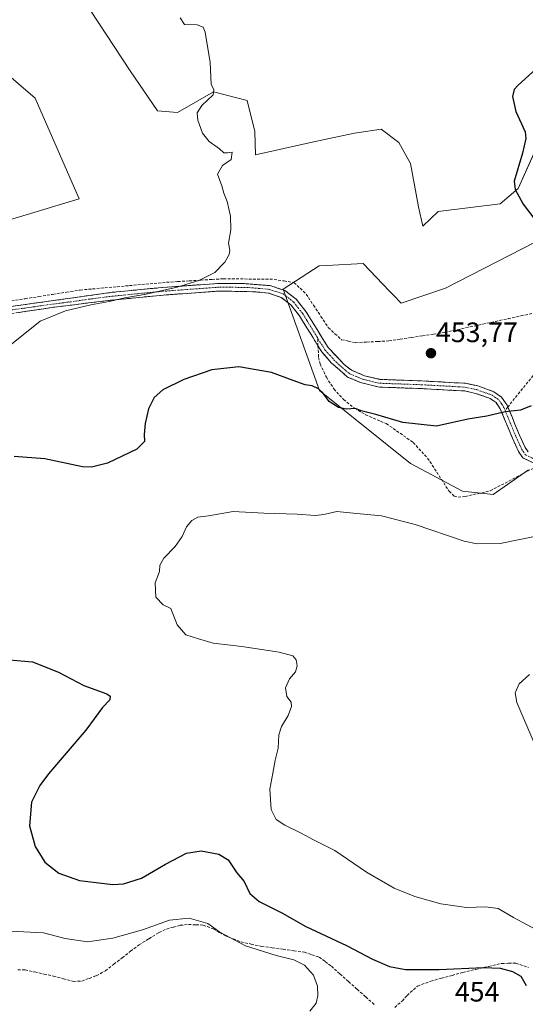
# Model space of a CAD drawing. Units: metres. Extents: x 601796 to 605281, y 4648222 to 4650567.
# Drawn here: x 604074 to 604254, y 4649301 to 4649651 of the extents above; entities that cross this region are included whole.
import ezdxf
from ezdxf.enums import TextEntityAlignment as Align

# ---------------------------------------------------------------- set-up
doc = ezdxf.new("R2010")
doc.units = ezdxf.units.M
doc.header["$MEASUREMENT"] = 0
doc.linetypes.add('TRAZO_Y_PUNTO', pattern=[1, 0.5, -0.25, 0, -0.25])
doc.linetypes.add('TRAZOSX2', pattern=[1.5, 1, -0.5])
for name, color, linetype, lineweight in [('Camino', 19, 'TRAZOSX2', 0), ('Camino Cxs', 19, 'Continuous', 0), ('Camino eje', 19, 'TRAZO_Y_PUNTO', 0), ('Carátula', 7, 'Continuous', 5), ('Corriente artificial lineal', 5, 'TRAZOSX2', 13), ('Cultivos herbáceos CxS', 92, 'Continuous', 0), ('Cultivos leñosos CxS', 92, 'Continuous', 0), ('Curva de nivel maestra', 36, 'Continuous', 30), ('Curva de nivel normal', 36, 'Continuous', 0), ('Matorral CxS', 135, 'Continuous', 0), ('Punto de cota en terreno', 7, 'Continuous', 0), ('Rótulo de punto de cota en terreno', 19, 'Continuous', 0), ('Senda', 19, 'TRAZOSX2', 0)]:
    doc.layers.add(name, color=color, linetype=linetype, lineweight=lineweight)
doc.styles.add('Arial', font='txt', dxfattribs={"height": 0.2})

# ---------------------------------------------------------------- blocks, each defined once
blk = doc.blocks.new('*U153')
at = {"layer": 'Cultivos leñosos CxS', "color": 92, "linetype": 'Continuous', "lineweight": 0}
blk.add_polyline3d([(604267.6633, 4649627.8677, 448.5742), (604251.1053, 4649591.0619, 449.8239), (604244.6671, 4649585.5403, 450.4146), (604222.5943, 4649582.7809, 451.4954), (604217.2013, 4649577.6619, 451.8216), (604217.2013, 4649577.6619, 451.8216), (604215.6137, 4649584.5411, 452.6266), (604212.8359, 4649599.9259, 452.6988), (604208.5917, 4649607.3825, 452.9728), (604202.2915, 4649612.1099, 453.2353), (604192.8595, 4649610.7349, 453.3403), (604177.7783, 4649607.5599, 453.843), (604157.6699, 4649603.0621, 454.5385), (604157.4051, 4649611.2847, 454.4476), (604154.6467, 4649622.3265, 454.4508), (604142.7205, 4649625.4687, 454.8743), (604129.8885, 4649618.1433, 455.174), (604122.7449, 4649618.6725, 455.3775), (604112.9553, 4649632.9599, 455.5886), (604095.9343, 4649659.0699, 455.7198)], dxfattribs=at)
blk.add_polyline3d([(604067.2699, 4649579.0801, 457.1167), (604047.3691, 4649606.9577, 457.5925), (604047.8247, 4649607.1193, 457.5605), (604044.4405, 4649620.6587, 457.4935), (604036.8259, 4649635.8901, 457.5643), (604041.6367, 4649641.5061, 457.3832), (604062.6767, 4649649.0103, 456.7788), (604067.2741, 4649633.3683, 456.8193), (604079.2303, 4649623.2465, 456.4321), (604094.8617, 4649587.3617, 456.1624), (604067.2699, 4649579.0801, 457.1167)], close=True, dxfattribs=at)
blk = doc.blocks.new('*U164')
at = {"layer": 'Cultivos herbáceos CxS', "color": 92, "linetype": 'Continuous', "lineweight": 0}
for points in [[(604095.9343, 4649659.0699, 455.7198), (604112.9553, 4649632.9599, 455.5886), (604122.7449, 4649618.6725, 455.3775), (604129.8885, 4649618.1433, 455.174), (604142.7205, 4649625.4687, 454.8743), (604154.6467, 4649622.3265, 454.4508), (604157.4051, 4649611.2847, 454.4476), (604157.6699, 4649603.0621, 454.5385), (604177.7783, 4649607.5599, 453.843), (604192.8595, 4649610.7349, 453.3403), (604202.2915, 4649612.1099, 453.2353), (604208.5917, 4649607.3825, 452.9728), (604212.8359, 4649599.9259, 452.6988), (604215.6137, 4649584.5411, 452.6266), (604217.2013, 4649577.6619, 451.8216), (604222.5943, 4649582.7809, 451.4954), (604244.6671, 4649585.5403, 450.4146), (604251.1053, 4649591.0619, 449.8239), (604267.6633, 4649627.8677, 448.5742)], [(604311.9543, 4649600.0545, 448.1637), (604225.2209, 4649555.5387, 452.3329), (604209.4187, 4649550.2257, 452.9878), (604206.7339, 4649553.0409, 452.746), (604205.3473, 4649554.4943, 452.7689), (604195.9207, 4649564.3783, 453.182), (604183.0309, 4649563.6197, 453.9123), (604180.2863, 4649563.4581, 454.0234), (604167.4087, 4649555.1777, 453.5914), (604180.4277, 4649519.0827, 450.0671), (604212.7875, 4649493.1053, 447.286), (604231.3497, 4649483.2139, 447.7279), (604242.1639, 4649482.1011, 446.8961), (604254.8069, 4649490.8595, 446.7652)]]:
    blk.add_polyline3d(points, dxfattribs=at)
blk.add_polyline3d([(604067.2699, 4649579.0801, 457.1167), (604094.8617, 4649587.3617, 456.1624), (604079.2303, 4649623.2465, 456.4321), (604067.2741, 4649633.3683, 456.8193), (604062.6767, 4649649.0103, 456.7788), (604041.6367, 4649641.5061, 457.3832), (604036.8259, 4649635.8901, 457.5643), (604044.4405, 4649620.6587, 457.4935), (604047.8247, 4649607.1193, 457.5605), (604047.3691, 4649606.9577, 457.5925), (604067.2699, 4649579.0801, 457.1167)], close=True, dxfattribs=at)
blk = doc.blocks.new('*U176')
at = {"layer": 'Curva de nivel normal', "color": 36, "linetype": 'Continuous', "lineweight": 0}
blk.add_polyline3d([(604255.17, 4649417.93, 440), (604251.41, 4649414.6, 440), (604250.1, 4649411.39, 440), (604250.62, 4649408.01, 440), (604257.35, 4649392.17, 440)], dxfattribs=at)
blk = doc.blocks.new('*U179')
at = {"layer": 'Curva de nivel maestra', "color": 36, "linetype": 'Continuous', "lineweight": 30}
for points in [[(604260.08, 4649635.96, 450), (604251.13, 4649627.81, 450), (604249.73, 4649626.25, 450), (604249.06, 4649623.75, 450), (604250.33, 4649618.48, 450), (604253.6, 4649611.2, 450), (604253.85, 4649608.85, 450), (604252.62, 4649603.66, 450), (604249.74, 4649593.66, 450), (604250.07, 4649590.73, 450), (604252.89, 4649585.44, 450), (604258.63, 4649577.95, 450)], [(604255.74, 4649513.67, 450), (604251.93, 4649512.06, 450), (604246.46, 4649511.52, 450), (604239.93, 4649509.94, 450), (604233.21, 4649508.94, 450), (604222.02, 4649506.42, 450), (604210.04, 4649507.68, 450), (604200.49, 4649510.55, 450), (604195.24, 4649511.88, 450), (604193.17, 4649512.7, 450), (604189.94, 4649512.46, 450), (604187.15, 4649513.01, 450), (604183.84, 4649515.15, 450), (604181.59, 4649518.24, 450), (604180.03, 4649519.67, 450), (604177.73, 4649520.71, 450), (604175.29, 4649521.16, 450), (604171.08, 4649522.65, 450), (604163.32, 4649525.53, 450), (604151.72, 4649527.55, 450), (604142.1, 4649526.49, 450), (604132.1, 4649523, 450), (604124.6, 4649519.28, 450), (604121.51, 4649516.6, 450), (604119.58, 4649512.6, 450), (604118.34, 4649507.3, 450), (604117.96, 4649503.4, 450), (604118.1, 4649500.96, 450), (604115.4, 4649498.16, 450), (604104.96, 4649493.21, 450), (604099.21, 4649491.76, 450), (604095.99, 4649491.96, 450), (604082.63, 4649494.77, 450), (604071.76, 4649495.58, 450)], [(604068.63, 4649423.25, 450), (604078.2, 4649422.43, 450), (604087.46, 4649418.75, 450), (604096.52, 4649414.03, 450), (604104.7, 4649411.04, 450), (604105.84, 4649410.29, 450), (604105.8, 4649408.93, 450), (604103.17, 4649406.18, 450), (604097.23, 4649398.2, 450), (604083.89, 4649382.54, 450), (604080.86, 4649378.48, 450), (604077.89, 4649372.47, 450), (604077.16, 4649364.13, 450), (604079.16, 4649356.68, 450), (604082.6, 4649351.16, 450), (604087.61, 4649347.22, 450), (604094.92, 4649344.66, 450), (604106.88, 4649343.16, 450), (604110.58, 4649343.46, 450), (604116.99, 4649345.44, 450), (604125.57, 4649350.37, 450), (604133.06, 4649354.31, 450), (604138.31, 4649355.18, 450), (604144.62, 4649354.04, 450), (604147.88, 4649352.03, 450), (604151.02, 4649347.32, 450), (604153.58, 4649344.3, 450), (604155.63, 4649340.02, 450), (604158.96, 4649337.15, 450), (604166.98, 4649333.09, 450), (604175.56, 4649328.28, 450), (604189.95, 4649321.5, 450), (604199.29, 4649316.6, 450), (604205.29, 4649313.98, 450), (604210.95, 4649312.95, 450), (604222.95, 4649312.87, 450), (604238.73, 4649313.64, 450), (604244.71, 4649313.4, 450), (604249.14, 4649312.22, 450), (604252.04, 4649310.55, 450), (604253.97, 4649307.2, 450)]]:
    blk.add_polyline3d(points, dxfattribs=at)
blk = doc.blocks.new('5PATER')
at = {"layer": 'Carátula', "linetype": 'Continuous', "lineweight": 5}
h = blk.add_hatch(color=250, dxfattribs=at)
edge = h.paths.add_edge_path()
edge.add_ellipse((0, 0.01), major_axis=(-1.33, -1.34), ratio=0.999422, start_angle=0, end_angle=360)

msp = doc.modelspace()

# ---------------------------------------------------------------- linework, layer by layer
at = {"layer": 'Camino', "color": 19, "linetype": 'TRAZOSX2', "lineweight": 0}
for points in [[(604060.13, 4649547.53), (604106.65, 4649554.06), (604124.69, 4649555.8), (604144.62, 4649557.25), (604152.67, 4649557.24), (604162.86, 4649556.45), (604168.11, 4649554.72), (604172.14, 4649551.59), (604175.58, 4649547.21), (604183.47, 4649534.38), (604189.14, 4649528.39), (604191.82, 4649526.28), (604196.43, 4649524.36), (604201.91, 4649523.05), (604216.81, 4649522.51), (604232.34, 4649521.66), (604236.74, 4649520.72), (604242.43, 4649518.68), (604245.2, 4649516.74), (604247.17, 4649513.9), (604247.43, 4649513.26)], [(604179.83, 4649535.05), (604176.16, 4649541.02), (604173.28, 4649545.71), (604170.19, 4649549.63), (604166.8, 4649552.27), (604162.32, 4649553.74), (604157.55, 4649554.25), (604144.72, 4649554.52), (604124.92, 4649553.08), (604105.12, 4649551.14), (604097.08, 4649550.14), (604085.28, 4649548.68), (604076.21, 4649547.3), (604065.52, 4649545.68)], [(604258.98, 4649492.71), (604257.23, 4649493.01), (604252.78, 4649495.09), (604251.21, 4649497.43), (604249.05, 4649502.14), (604244.75, 4649512.59), (604243.23, 4649514.78), (604241.16, 4649516.23), (604235.98, 4649518.08), (604231.98, 4649518.94), (604216.43, 4649519.79), (604201.7, 4649520.32), (604195.01, 4649521.93), (604190.42, 4649523.9), (604184.58, 4649528.96), (604181.17, 4649532.86), (604179.83, 4649535.05)], [(604247.43, 4649513.26), (604251.56, 4649503.23), (604253.61, 4649498.77), (604254.63, 4649497.24)]]:
    msp.add_lwpolyline(points, dxfattribs=at)
at = {"layer": 'Camino Cxs', "color": 19, "linetype": 'Continuous', "lineweight": 0}
for points in [[(604069.43, 4649548.84, 456.57), (604074.09, 4649549.49, 456.46), (604078.74, 4649550.14, 456.3), (604083.39, 4649550.8, 456.04), (604088.04, 4649551.45, 455.76), (604092.69, 4649552.1, 455.61), (604097.35, 4649552.75, 455.56), (604102, 4649553.41, 455.52), (604106.65, 4649554.06, 455.4), (604111.16, 4649554.5, 455.25), (604115.67, 4649554.93, 455.1), (604120.18, 4649555.37, 455.04), (604124.69, 4649555.8, 454.99), (604129.67, 4649556.16, 454.91), (604134.66, 4649556.53, 454.83), (604139.64, 4649556.89, 454.7), (604144.62, 4649557.25, 454.53), (604148.65, 4649557.25, 454.33), (604152.67, 4649557.24, 454.15), (604156.07, 4649556.98, 454), (604159.46, 4649556.71, 453.89), (604162.86, 4649556.45, 453.85), (604165.49, 4649555.59, 453.8), (604168.11, 4649554.72, 453.75), (604170.13, 4649553.16, 453.56), (604172.14, 4649551.59, 453.32), (604173.86, 4649549.4, 453.05), (604175.58, 4649547.21, 452.92), (604177.55, 4649544, 452.76), (604179.53, 4649540.8, 452.56), (604181.5, 4649537.59, 452.28), (604183.47, 4649534.38, 452.32), (604186.31, 4649531.39, 452.25), (604189.14, 4649528.39, 452.4), (604191.82, 4649526.28, 452.49), (604196.43, 4649524.36, 452.41), (604199.17, 4649523.71, 452.21), (604201.91, 4649523.05, 452.14), (604206.88, 4649522.87, 452.23), (604211.84, 4649522.69, 452.36), (604216.81, 4649522.51, 452.43), (604220.69, 4649522.3, 452.37), (604224.58, 4649522.09, 452.35), (604228.46, 4649521.87, 452.31), (604232.34, 4649521.66, 452.23), (604236.74, 4649520.72, 451.97), (604239.59, 4649519.7, 451.62), (604242.43, 4649518.68, 451.24), (604245.2, 4649516.74, 450.84), (604247.17, 4649513.9, 450.19), (604247.43, 4649513.26, 450.08), (604248.81, 4649509.92, 449.52), (604250.18, 4649506.57, 448.96), (604251.56, 4649503.23, 448.55), (604253.61, 4649498.77, 447.96), (604254.63, 4649497.24, 447.73)], [(604257.23, 4649493.01, 447), (604252.78, 4649495.09, 447.7), (604251.21, 4649497.43, 448.06), (604250.13, 4649499.79, 448.33), (604249.05, 4649502.14, 448.59), (604247.62, 4649505.62, 449.02), (604246.18, 4649509.11, 449.53), (604244.75, 4649512.59, 450.1), (604243.23, 4649514.78, 450.57), (604241.16, 4649516.23, 450.9), (604238.57, 4649517.16, 451.18), (604235.98, 4649518.08, 451.49), (604231.98, 4649518.94, 451.85), (604228.09, 4649519.15, 451.96), (604224.21, 4649519.37, 452.01), (604220.32, 4649519.58, 452.05), (604216.43, 4649519.79, 452.14), (604211.52, 4649519.97, 452.06), (604206.61, 4649520.14, 451.91), (604201.7, 4649520.32, 451.78), (604198.35, 4649521.13, 451.8), (604195.01, 4649521.93, 451.77), (604190.42, 4649523.9, 451.85), (604187.5, 4649526.43, 451.79), (604184.58, 4649528.96, 451.76), (604182.88, 4649530.91, 451.8), (604181.17, 4649532.86, 451.86), (604179.83, 4649535.05, 451.87), (604178, 4649538.04, 451.91), (604176.16, 4649541.02, 452.12), (604174.72, 4649543.37, 452.3), (604173.28, 4649545.71, 452.46), (604170.19, 4649549.63, 452.79), (604166.8, 4649552.27, 453.26), (604162.32, 4649553.74, 453.33), (604157.55, 4649554.25, 453.45), (604153.27, 4649554.34, 453.57), (604149, 4649554.43, 453.79), (604144.72, 4649554.52, 454.07), (604139.77, 4649554.16, 454.28), (604134.82, 4649553.8, 454.46), (604129.87, 4649553.44, 454.55), (604124.92, 4649553.08, 454.57), (604119.97, 4649552.6, 454.55), (604115.02, 4649552.11, 454.57), (604110.07, 4649551.63, 454.65), (604105.12, 4649551.14, 454.73), (604101.1, 4649550.64, 454.78), (604097.08, 4649550.14, 454.84), (604093.15, 4649549.65, 454.97), (604089.21, 4649549.17, 455.22), (604085.28, 4649548.68, 455.59), (604080.75, 4649547.99, 455.93), (604076.21, 4649547.3, 456.1), (604072.65, 4649546.76, 456.33)]]:
    msp.add_polyline3d(points, dxfattribs=at)
at = {"layer": 'Camino eje', "color": 19, "linetype": 'TRAZO_Y_PUNTO', "lineweight": 0}
for points in [[(604179.83, 4649537.44), (604179.65, 4649537.97), (604175.87, 4649544.12), (604174.43, 4649546.46), (604172.89, 4649548.42), (604171.17, 4649550.61), (604169.47, 4649551.93), (604167.46, 4649553.5), (604164.83, 4649554.36), (604162.59, 4649555.1), (604160.21, 4649555.35), (604155.11, 4649555.75), (604148.7, 4649555.88), (604144.67, 4649555.89), (604124.81, 4649554.44), (604115.79, 4649553.57), (604105.89, 4649552.6), (604101.87, 4649552.1), (604089.33, 4649550.34), (604083.43, 4649549.61), (604078.89, 4649548.92), (604068.17, 4649547.42)], [(604179.83, 4649537.44), (604181.65, 4649534.72), (604182.32, 4649533.62), (604184.03, 4649531.67), (604186.86, 4649528.68), (604189.78, 4649526.15), (604191.12, 4649525.09), (604193.42, 4649524.11), (604195.72, 4649523.15), (604198.94, 4649522.35), (604201.8, 4649521.69), (604209.17, 4649521.42), (604216.62, 4649521.15), (604232.16, 4649520.3), (604234.36, 4649519.83), (604236.36, 4649519.4), (604238.95, 4649518.48), (604241.8, 4649517.46), (604244.22, 4649515.76), (604245.2, 4649514.34), (604246.03, 4649513.09), (604246.45, 4649512.05)], [(604246.45, 4649512.05), (604250.31, 4649502.69), (604251.33, 4649500.46), (604252.41, 4649498.1), (604252.92, 4649497.34), (604253.71, 4649496.17), (604255.93, 4649495.13), (604257.63, 4649494.34), (604258.5, 4649494.19), (604261.07, 4649493.81)]]:
    msp.add_lwpolyline(points, dxfattribs=at)
at = {"layer": 'Corriente artificial lineal', "color": 5, "linetype": 'TRAZOSX2', "lineweight": 13}
for points in [[(604070.7, 4649550.99, 456.7), (604075.6, 4649551.77, 456.56), (604080.5, 4649552.54, 456.39), (604085.41, 4649553.32, 456.21), (604090.31, 4649554.1, 456.07), (604095.22, 4649554.87, 455.93), (604099.6, 4649555.27, 455.78), (604103.98, 4649555.66, 455.64), (604108.37, 4649556.05, 455.52), (604112.75, 4649556.44, 455.4), (604117.14, 4649556.84, 455.29), (604121.52, 4649557.23, 455.24), (604125.91, 4649557.62, 455.19), (604129.97, 4649557.88, 455.13), (604134.04, 4649558.13, 455.06), (604138.1, 4649558.39, 454.98), (604142.16, 4649558.64, 454.86), (604146.23, 4649558.89, 454.69), (604150.73, 4649558.84, 454.49), (604155.22, 4649558.79, 454.34), (604159.72, 4649558.74, 454.25), (604164.22, 4649558.68, 454.25), (604167.77, 4649558.1, 454.2), (604171.32, 4649557.52, 454.13), (604173.48, 4649555.48, 453.91), (604175.64, 4649553.44, 453.87), (604178.27, 4649549.45, 453.43), (604180.9, 4649545.47, 453.42), (604183.53, 4649541.48, 453.25), (604185.9, 4649539.33, 453.55), (604188.27, 4649537.18, 453.49), (604190.73, 4649536.65, 453.58), (604193.19, 4649536.12, 453.64), (604197.16, 4649536.33, 453.66), (604201.14, 4649536.55, 453.63), (604205.11, 4649536.76, 453.57), (604209.08, 4649537.36, 453.48), (604213.05, 4649537.97, 453.33), (604217.02, 4649538.57, 453.12), (604220.99, 4649539.18, 453), (604224.96, 4649539.78, 453.25), (604229.48, 4649540.76, 453.26), (604233.99, 4649541.74, 453.17), (604238.51, 4649542.72, 453.01), (604243.03, 4649543.7, 452.72), (604247.55, 4649544.68, 452.68), (604252.06, 4649545.66, 452.77), (604256.58, 4649546.64, 452.8)], [(604073.01, 4649312.85, 458.61), (604075.65, 4649312.8, 458.46), (604079, 4649312.05, 458.41), (604082.36, 4649311.31, 458.38), (604085.71, 4649310.56, 458.37), (604089.26, 4649309.62, 458.37), (604092.81, 4649308.67, 458.27), (604095.86, 4649308.82, 457.83), (604098.41, 4649309.77, 457.66), (604100.96, 4649310.71, 457.56), (604104.17, 4649312.47, 457.29), (604107.17, 4649314.78, 456.94), (604110.17, 4649317.09, 456.68), (604113.16, 4649319.39, 456.42), (604116.16, 4649321.7, 456.09), (604119.7, 4649323.89, 456.08), (604123.24, 4649326.07, 455.89), (604125.94, 4649327.34, 455.79), (604128.39, 4649328, 455.74), (604130.83, 4649328.66, 455.69), (604133.76, 4649328.94, 455.61), (604136.4, 4649328.83, 455.56), (604139.03, 4649328.72, 455.26), (604142.6, 4649327.42, 455.08), (604144.76, 4649326.15, 455), (604146.92, 4649324.87, 454.91), (604149.67, 4649323.82, 454.58), (604152.41, 4649322.76, 454.42), (604156.09, 4649321.96, 454.34), (604159.76, 4649321.15, 454.2), (604163.6, 4649320.63, 453.99), (604167.43, 4649320.11, 453.87), (604171.27, 4649319.59, 453.77), (604175.1, 4649319.07, 453.45), (604177.7, 4649318.2, 453.22), (604180.3, 4649317.33, 452.79), (604182.46, 4649315.71, 452.8), (604184.62, 4649314.08, 452.92), (604187.68, 4649311.35, 452.86), (604190.74, 4649308.62, 452.8), (604193.8, 4649305.88, 452.74), (604196.86, 4649303.15, 452.69), (604199.92, 4649300.42, 452.47)], [(604207.16, 4649299.43, 452.21), (604209.83, 4649301.69, 452.12), (604211.6, 4649303.72, 452.03), (604215.29, 4649307.04, 451.67), (604219.98, 4649308.77, 451.23), (604223.77, 4649309.8, 450.9), (604227.57, 4649310.84, 450.69), (604231.36, 4649311.87, 450.49), (604235.98, 4649312.94, 450.01), (604240.61, 4649314.02, 449.69), (604245.23, 4649315.09, 449.2), (604247.77, 4649315.13, 448.94), (604250.3, 4649315.17, 448.54), (604254.77, 4649313.63, 448.2)]]:
    msp.add_polyline3d(points, dxfattribs=at)
at = {"layer": 'Cultivos herbáceos CxS', "color": 92, "linetype": 'Continuous', "lineweight": 0}
for points in [[(604095.93, 4649659.07, 455.72), (604112.96, 4649632.96, 455.59), (604122.74, 4649618.67, 455.38), (604129.89, 4649618.14, 455.17), (604142.72, 4649625.47, 454.87), (604154.65, 4649622.33, 454.45), (604157.41, 4649611.28, 454.45), (604157.67, 4649603.06, 454.54), (604177.78, 4649607.56, 453.84), (604192.86, 4649610.73, 453.34), (604202.29, 4649612.11, 453.24), (604208.59, 4649607.38, 452.97), (604212.84, 4649599.93, 452.7), (604215.61, 4649584.54, 452.63), (604217.2, 4649577.66, 451.82), (604222.59, 4649582.78, 451.5), (604244.67, 4649585.54, 450.41), (604251.11, 4649591.06, 449.82), (604267.66, 4649627.87, 448.57)], [(604067.27, 4649579.08, 457.12), (604094.86, 4649587.36, 456.16), (604079.23, 4649623.25, 456.43), (604067.27, 4649633.37, 456.82), (604062.68, 4649649.01, 456.78), (604041.64, 4649641.51, 457.38), (604036.83, 4649635.89, 457.56), (604044.44, 4649620.66, 457.49), (604047.82, 4649607.12, 457.56), (604047.37, 4649606.96, 457.59), (604067.27, 4649579.08, 457.12)], [(604311.95, 4649600.05, 448.16), (604225.22, 4649555.54, 452.33), (604209.42, 4649550.23, 452.99), (604206.73, 4649553.04, 452.75), (604205.35, 4649554.49, 452.77), (604195.92, 4649564.38, 453.18), (604183.03, 4649563.62, 453.91), (604180.29, 4649563.46, 454.02), (604167.41, 4649555.18, 453.59), (604180.43, 4649519.08, 450.07), (604212.79, 4649493.11, 447.29), (604231.35, 4649483.21, 447.73), (604242.16, 4649482.1, 446.9), (604254.81, 4649490.86, 446.77)]]:
    msp.add_polyline3d(points, dxfattribs=at)
at = {"layer": 'Cultivos leñosos CxS', "color": 92, "linetype": 'Continuous', "lineweight": 0}
for points in [[(604095.93, 4649659.07, 455.72), (604112.96, 4649632.96, 455.59), (604122.74, 4649618.67, 455.38), (604129.89, 4649618.14, 455.17), (604142.72, 4649625.47, 454.87), (604154.65, 4649622.33, 454.45), (604157.41, 4649611.28, 454.45), (604157.67, 4649603.06, 454.54), (604177.78, 4649607.56, 453.84), (604192.86, 4649610.73, 453.34), (604202.29, 4649612.11, 453.24), (604208.59, 4649607.38, 452.97), (604212.84, 4649599.93, 452.7), (604215.61, 4649584.54, 452.63), (604217.2, 4649577.66, 451.82), (604222.59, 4649582.78, 451.5), (604244.67, 4649585.54, 450.41), (604251.11, 4649591.06, 449.82), (604267.66, 4649627.87, 448.57)], [(604067.27, 4649579.08, 457.12), (604094.86, 4649587.36, 456.16), (604079.23, 4649623.25, 456.43), (604067.27, 4649633.37, 456.82), (604062.68, 4649649.01, 456.78), (604041.64, 4649641.51, 457.38), (604036.83, 4649635.89, 457.56), (604044.44, 4649620.66, 457.49), (604047.82, 4649607.12, 457.56), (604047.37, 4649606.96, 457.59), (604067.27, 4649579.08, 457.12)]]:
    msp.add_polyline3d(points, dxfattribs=at)
at = {"layer": 'Curva de nivel normal', "color": 36, "linetype": 'Continuous', "lineweight": 0}
for points in [[(604130.82, 4649651.81, 455), (604132.32, 4649649.42, 455), (604136.9, 4649649.36, 455), (604138.94, 4649648.51, 455), (604139.67, 4649646.72, 455), (604141.5, 4649635.94, 455), (604141.89, 4649628.16, 455), (604142.82, 4649626.14, 455), (604142.5, 4649624.36, 455), (604138.46, 4649620.58, 455), (604136.84, 4649618.02, 455), (604137.05, 4649615.37, 455), (604138.72, 4649610.71, 455), (604141.12, 4649607.78, 455), (604144.86, 4649605.18, 455), (604146.29, 4649603.69, 455), (604147.7, 4649603.69, 455), (604149.29, 4649604.02, 455), (604148.95, 4649601.36, 455), (604145.88, 4649599.22, 455), (604144.06, 4649596.14, 455), (604145.59, 4649591.92, 455), (604146.38, 4649589.37, 455), (604147.59, 4649586.36, 455), (604148.72, 4649581.19, 455), (604148.83, 4649576.27, 455), (604148.06, 4649571.52, 455), (604148.54, 4649569.08, 455), (604148.28, 4649567.49, 455), (604146.75, 4649564.74, 455), (604143.2, 4649561.15, 455), (604137.47, 4649558.3, 455), (604129.68, 4649555.89, 455), (604118.68, 4649553.4, 455), (604111.15, 4649552.11, 455), (604105.5, 4649550.81, 455), (604098.95, 4649549.65, 455), (604089.95, 4649547.5, 455), (604081.03, 4649543.75, 455), (604068.4, 4649533.71, 455)], [(604259.22, 4649326.2, 445), (604249.45, 4649331.43, 445), (604244.02, 4649334.66, 445), (604239.62, 4649335.26, 445), (604232.77, 4649334.94, 445), (604223.55, 4649336.31, 445), (604214.29, 4649338.87, 445), (604206.94, 4649341.91, 445), (604197.16, 4649347.55, 445), (604185.91, 4649355.25, 445), (604178.3, 4649359.06, 445), (604173.62, 4649361.63, 445), (604168.01, 4649364.32, 445), (604164.95, 4649366.37, 445), (604163.19, 4649369.93, 445), (604162.75, 4649377.11, 445), (604163.76, 4649382.85, 445), (604164.57, 4649387.5, 445), (604165.71, 4649391.69, 445), (604165.98, 4649396.5, 445), (604166.86, 4649399.43, 445), (604169.24, 4649403.42, 445), (604170.4, 4649406.56, 445), (604170.29, 4649408.11, 445), (604168.76, 4649410.08, 445), (604168.25, 4649413.19, 445), (604169.74, 4649416.48, 445), (604171.8, 4649418.89, 445), (604172.46, 4649421.02, 445), (604172.1, 4649423.24, 445), (604170.94, 4649424.59, 445), (604166.02, 4649425.87, 445), (604152.73, 4649427.88, 445), (604142.6, 4649429.11, 445), (604137.32, 4649430.63, 445), (604132.78, 4649432.09, 445), (604129.68, 4649435.65, 445), (604127.47, 4649441.45, 445), (604124.78, 4649442.76, 445), (604122.12, 4649445.47, 445), (604121.85, 4649450.6, 445), (604123.5, 4649454.6, 445), (604123.6, 4649456.93, 445), (604125, 4649459.41, 445), (604129.06, 4649463.53, 445), (604131.52, 4649467.08, 445), (604133.11, 4649470.6, 445), (604134.91, 4649472.82, 445), (604137.06, 4649474.01, 445), (604140.84, 4649474.52, 445), (604149.67, 4649476.02, 445), (604160.53, 4649475.47, 445), (604172.46, 4649475.03, 445), (604178.98, 4649474.6, 445), (604181.95, 4649474.93, 445), (604186.61, 4649476.04, 445), (604194.91, 4649475.19, 445), (604202.49, 4649474.52, 445), (604214.49, 4649471.34, 445), (604231.84, 4649465.42, 445), (604236.47, 4649464.45, 445), (604244.74, 4649464.56, 445), (604258.1, 4649467.31, 445)], [(604070.46, 4649326.57, 455), (604082.16, 4649325.95, 455), (604089.82, 4649323.92, 455), (604097.77, 4649322.73, 455), (604106.89, 4649324.07, 455), (604117.45, 4649327.09, 455), (604127, 4649330.46, 455), (604133.96, 4649331.24, 455), (604140.61, 4649329.26, 455), (604144.91, 4649326.26, 455), (604154.07, 4649321.33, 455), (604164.96, 4649317.85, 455), (604171.26, 4649316.38, 455), (604175.04, 4649314.52, 455), (604178.21, 4649310.93, 455), (604179.64, 4649306.99, 455), (604179.85, 4649303.5, 455), (604179.17, 4649300.89, 455), (604176.91, 4649298.12, 455)]]:
    msp.add_polyline3d(points, dxfattribs=at)
at = {"layer": 'Matorral CxS', "color": 135, "linetype": 'Continuous', "lineweight": 0}
for points in [[(604254.81, 4649490.86, 446.77), (604242.16, 4649482.1, 446.9), (604242.16, 4649482.1, 446.9), (604231.35, 4649483.21, 447.73), (604212.79, 4649493.11, 447.29), (604180.43, 4649519.08, 450.07), (604167.41, 4649555.18, 453.59), (604180.29, 4649563.46, 454.02), (604183.03, 4649563.62, 453.91), (604195.92, 4649564.38, 453.18), (604205.35, 4649554.49, 452.77), (604206.73, 4649553.04, 452.75), (604209.42, 4649550.23, 452.99), (604225.22, 4649555.54, 452.33), (604311.95, 4649600.05, 448.16)], [(604311.95, 4649600.05, 448.16), (604225.22, 4649555.54, 452.33), (604209.42, 4649550.23, 452.99), (604206.73, 4649553.04, 452.75), (604205.35, 4649554.49, 452.77), (604195.92, 4649564.38, 453.18), (604183.03, 4649563.62, 453.91), (604180.29, 4649563.46, 454.02), (604167.41, 4649555.18, 453.59), (604180.43, 4649519.08, 450.07), (604212.79, 4649493.11, 447.29), (604231.35, 4649483.21, 447.73), (604242.16, 4649482.1, 446.9), (604254.81, 4649490.86, 446.77)]]:
    msp.add_polyline3d(points, dxfattribs=at)
at = {"layer": 'Senda', "color": 19, "linetype": 'TRAZOSX2', "lineweight": 0}
for points in [[(604351.85, 4649591.2), (604346.51, 4649587.63), (604326.98, 4649580.07), (604311.98, 4649571.83), (604288.67, 4649562.24), (604277.29, 4649556.95), (604270.85, 4649553.15), (604267.95, 4649550.36), (604266.58, 4649548.26), (604257.4, 4649525.59), (604247.43, 4649513.26)], [(604179.83, 4649537.44), (604179.83, 4649535.05)], [(604179.83, 4649535.05), (604180.09, 4649530.9), (604180.62, 4649528.56), (604182.84, 4649523.82), (604185.54, 4649519.66), (604188.93, 4649515.88), (604192.82, 4649512.79), (604196.81, 4649510.48), (604202.15, 4649508.12), (604204.16, 4649507.3), (604213.75, 4649500.58), (604218.86, 4649495.02), (604226.52, 4649483.28), (604228.3, 4649481.53), (604229.75, 4649481.1), (604232.28, 4649481.37), (604241.15, 4649483.36), (604258.98, 4649492.71)], [(604247.43, 4649513.26), (604246.45, 4649512.05)]]:
    msp.add_lwpolyline(points, dxfattribs=at)

# ---------------------------------------------------------------- block references
at = {"layer": 'Cultivos herbáceos CxS', "color": 92, "linetype": 'Continuous', "lineweight": 0}
msp.add_blockref('*U164', (0, 0), dxfattribs=at)
at = {"layer": 'Cultivos leñosos CxS', "color": 92, "linetype": 'Continuous', "lineweight": 0}
msp.add_blockref('*U153', (0, 0), dxfattribs=at)
at = {"layer": 'Curva de nivel maestra', "color": 36, "linetype": 'Continuous', "lineweight": 30}
msp.add_blockref('*U179', (0, 0), dxfattribs=at)
at = {"layer": 'Curva de nivel normal', "color": 36, "linetype": 'Continuous', "lineweight": 0}
msp.add_blockref('*U176', (0, 0), dxfattribs=at)
at = {"layer": 'Punto de cota en terreno', "linetype": 'Continuous', "lineweight": 0}
msp.add_blockref('5PATER', (604220.08, 4649532.37, 453.77), dxfattribs=at)

# ---------------------------------------------------------------- texts
at = {"layer": 'Rótulo de punto de cota en terreno', "color": 19, "linetype": 'Continuous', "lineweight": 0, "style": 'Arial'}
for s, p in [('453,77', (604221.84, 4649534.13)), ('454', (604228.55, 4649299.33))]:
    msp.add_text(s, height=7, dxfattribs=at).set_placement(p, align=Align.BOTTOM_LEFT)

doc.saveas('drawing.dxf')
